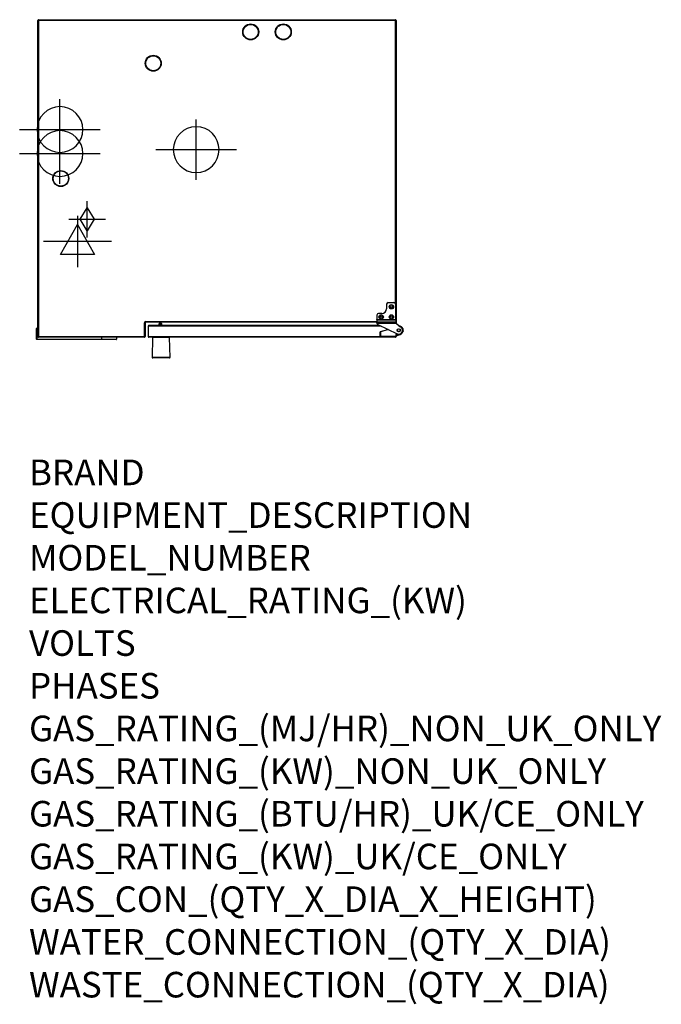
# Model space of a CAD drawing. Extents: x 2008 to 4014, y -1012 to 2064.
import ezdxf

# ---------------------------------------------------------------- set-up
doc = ezdxf.new("R2010")
doc.units = 0
doc.header["$LTSCALE"] = 20
doc.linetypes.add('SLD-DURCHGEHEND', pattern=[0])
doc.layers.get('0').update_dxf_attribs({"linetype": 'CONTINUOUS'})
for name, color, linetype in [('Moffat_2D_Electrical', 6, 'CONTINUOUS'), ('Moffat_2D_Hyd', 3, 'CONTINUOUS'), ('Moffat_Profiles', 10, 'CONTINUOUS')]:
    doc.layers.add(name, color=color, linetype=linetype)
doc.layers.add('Moffat_Notes', color=2, linetype='CONTINUOUS', plot=False)
doc.styles.get("Standard").update_dxf_attribs({"font": 'txt.shx'})

# ---------------------------------------------------------------- blocks, each defined once
blk = doc.blocks.new('SS WATER CONNECTION')
at = {"layer": 'Moffat_2D_Hyd'}
for p, q in [((0, 47.2), (0, -47.2)), ((-63, 0), (63, 0))]:
    blk.add_line(p, q, dxfattribs=at)
blk.add_circle((0, 0), 35.8, dxfattribs=at)
blk = doc.blocks.new('ELECTRICAL CONNECTION')
at = {"layer": 'Moffat_2D_Electrical'}
for p, q in [((0, 40), (0, -40)), ((0, 26.7), (-26.7, -20)), ((26.7, -20), (0, 26.7)), ((-53.3, 0), (53.3, 0)), ((-26.7, -20), (26.7, -20))]:
    blk.add_line(p, q, dxfattribs=at)
blk = doc.blocks.new('GAS_CONNECTION')
at = {"layer": 'Moffat_2D_Hyd'}
for p, q in [((0, 57.1), (0, -57.1)), ((-57.1, 0), (57.1, 0))]:
    blk.add_line(p, q, dxfattribs=at)
blk.add_lwpolyline([(0, -35.7), (21.4, 0), (0, 35.7), (-21.4, 0), (0, -35.7)], dxfattribs=at)

msp = doc.modelspace()

# ---------------------------------------------------------------- linework, layer by layer
at = {"layer": 'Moffat_Profiles'}
for p, q in [((2065.3, 1073.9), (2065.3, 2061.9)), ((2067.3, 2063.9), (3183.3, 2063.9)), ((3185.3, 2061.9), (3185.3, 1120.9)), ((3155.3, 1174.9), (3155.3, 1160.9)), ((3160.3, 1179.9), (3178.3, 1179.9)), ((3183.3, 1174.9), (3183.3, 1126.7)), ((3125.3, 1140.9), (3125.3, 1126.7)), ((3140.3, 1145.9), (3130.3, 1145.9)), ((2400.3, 1116.9), (2400.3, 1073.9)), ((3125.3, 1118.9), (2402.3, 1118.9)), ((3133.4, 1108.9), (2412.8, 1108.9)), ((2443.9, 1113), (2443.9, 1111.7)), ((2450.4, 1115.4), (2446.5, 1115.5)), ((2452.8, 1108.9), (2452.8, 1112.9)), ((3125.3, 1126), (3125.3, 1126.7)), ((3125.3, 1126), (3125.3, 1120)), ((3125.3, 1115.9), (3125.3, 1120)), ((3125.3, 1115.9), (3125.3, 1115.8)), ((3128.2, 1111.4), (3188.1, 1082.6)), ((3183.3, 1126.7), (3183.3, 1126.3)), ((3183.3, 1126.3), (3183.5, 1126)), ((3183.5, 1126), (3185.1, 1120)), ((3185.3, 1117.9), (3185.3, 1116.9)), ((3185.5, 1115.8), (3185.3, 1116.9)), ((3194.6, 1106.1), (3186.5, 1114.1)), ((3193, 1107.6), (3193.3, 1107.6)), ((2061.3, 1065.3), (2061.3, 1099.3)), ((2065.3, 1100.3), (2062.3, 1100.3)), ((2410.3, 1106.4), (2410.3, 1073.9)), ((3135.3, 1075.9), (3135.3, 1087.4)), ((3136.7, 1089.3), (3159.4, 1096.4)), ((3185.3, 1080.4), (3185.3, 1075.9)), ((3197.8, 1080.3), (3185.3, 1076.1)), ((3188.5, 1082.4), (3187.3, 1082.4)), ((2263.8, 1064.3), (2062.3, 1064.3)), ((2398.3, 1071.9), (2067.3, 1071.9)), ((2310.3, 1064.3), (2263.8, 1064.3)), ((2311.3, 1071.9), (2311.3, 1065.3)), ((3183.3, 1071.9), (2412.3, 1071.9)), ((2423.3, 1071.4), (2422.2, 1008.9)), ((2478.4, 1008.9), (2477.3, 1071.4)), ((3183.3, 1073.9), (3137.3, 1073.9)), ((3185.3, 1075.9), (3185.3, 1073.9))]:
    msp.add_line(p, q, dxfattribs=at)
at = {"layer": 'Moffat_Profiles', "linetype": 'SLD-DURCHGEHEND'}
for p, q in [((2067.3, 2061.9), (2065.3, 2061.9)), ((2067.3, 2061.9), (2067.3, 2063.9)), ((2067.3, 2061.9), (2067.3, 1073.9)), ((3183.3, 2061.9), (2067.3, 2061.9)), ((3183.3, 2063.9), (3183.3, 2061.9)), ((3183.3, 1174.9), (3183.3, 2061.9)), ((3185.3, 2061.9), (3183.3, 2061.9)), ((2398.3, 1073.9), (2398.3, 1116.9)), ((2398.3, 1116.9), (2400.3, 1116.9)), ((2402.3, 1120.9), (3125.3, 1120.9)), ((2402.3, 1118.9), (2402.3, 1120.9)), ((3125.3, 1126.7), (3183.3, 1126.7)), ((3125.3, 1126), (3183.5, 1126)), ((3125.3, 1120), (3185.1, 1120)), ((3125.3, 1115.8), (3185.5, 1115.8)), ((3185.3, 1120.9), (3184.9, 1120.9)), ((2062.3, 1100.3), (2062.3, 1065.3)), ((3138.6, 1106.4), (2410.3, 1106.4)), ((3135.3, 1087.4), (3135.8, 1087.4)), ((3135.8, 1087.4), (3135.8, 1075.9)), ((3136.7, 1089.3), (3136.9, 1088.9)), ((3160.1, 1096.1), (3136.9, 1088.9)), ((3184.8, 1075.9), (3184.8, 1080.4)), ((3184.8, 1080.4), (3185.3, 1080.4)), ((3185.3, 1076.6), (3197.7, 1080.8)), ((3187.3, 1082.9), (3187.5, 1082.9)), ((3187.3, 1082.9), (3187.3, 1082.4)), ((3197.8, 1080.3), (3197.7, 1080.8)), ((2062.3, 1065.3), (2061.3, 1065.3)), ((2062.3, 1065.3), (2263.8, 1065.3)), ((2062.3, 1064.3), (2062.3, 1065.3)), ((2067.3, 1073.9), (2065.3, 1073.9)), ((2067.3, 1073.9), (2398.3, 1073.9)), ((2067.3, 1073.9), (2067.3, 1071.9)), ((2263.8, 1071.9), (2263.8, 1065.3)), ((2263.8, 1065.3), (2263.8, 1064.3)), ((2263.8, 1065.3), (2311.3, 1065.3)), ((2400.3, 1073.9), (2398.3, 1073.9)), ((2398.3, 1073.9), (2398.3, 1071.9)), ((2410.3, 1073.9), (3137.3, 1073.9)), ((2477.3, 1071.4), (2423.3, 1071.4)), ((3135.3, 1075.9), (3135.8, 1075.9)), ((3137.3, 1074.4), (3137.3, 1073.9)), ((3137.3, 1074.4), (3183.3, 1074.4)), ((3183.3, 1074.4), (3183.3, 1073.9)), ((3183.3, 1073.9), (3185.3, 1073.9)), ((3184.8, 1075.9), (3185.3, 1075.9)), ((2478.4, 1008.9), (2422.2, 1008.9))]:
    msp.add_line(p, q, dxfattribs=at)
at = {"layer": 'Moffat_Profiles', "flags": 128}
for points in [[(2449.8, 1071.9), (2449.8, 1071.9), (2449.5, 1071.9)], [(2451.1, 1071.9), (2450.9, 1071.9), (2450.8, 1071.8)]]:
    msp.add_lwpolyline(points, dxfattribs=at)
at = {"layer": 'Moffat_Profiles'}
for centre, radius in [((2730.5, 2025.7), 25), ((2730.5, 2025.7), 23.5), ((2832.5, 2025.7), 25), ((2832.5, 2025.7), 23.5), ((2426.1, 1927.7), 25), ((2426.1, 1927.7), 23.5), ((2137.1, 1567.7), 25), ((2137.1, 1567.7), 23.5), ((3170.3, 1166.9), 6.9), ((3170.3, 1166.9), 3.3), ((3138.3, 1134.9), 6.9), ((3170.3, 1134.9), 6.9), ((2448, 1111.4), 2.4), ((3138.3, 1134.9), 3.3), ((3170.3, 1134.9), 3.3), ((3193.3, 1093.4), 5.05), ((3193.3, 1093.4), 5), ((3193.3, 1093.4), 4.5)]:
    msp.add_circle(centre, radius, dxfattribs=at)
for centre, radius, start, end in [((2067.3, 2061.9), 2, 90, 180), ((3183.3, 2061.9), 2, 0, 90), ((3160.3, 1174.9), 5, 90, 180), ((3178.3, 1174.9), 5, 0, 90), ((3130.3, 1140.9), 5, 90, 180), ((3140.3, 1160.9), 15, 270, 0), ((2402.3, 1116.9), 2, 90, 180), ((2412.8, 1106.4), 2.5, 90, 180), ((2446.4, 1113), 2.5, 89.2877, 179.2877), ((2448.4, 1111.6), 4.5, 179.2877, 217.2851), ((2450.3, 1112.9), 2.5, 359.2877, 89.2877), ((3130.3, 1115.9), 5, 181.6459, 244.317), ((3183.3, 1120.9), 2, 334.3836, 0), ((3189.3, 1116.9), 4, 196.8109, 225), ((3193.3, 1093.6), 14, 288.749, 91.2719), ((2062.3, 1099.3), 1, 90, 180), ((3137.3, 1087.4), 2, 107.2234, 180), ((3187.3, 1080.4), 2, 90, 180), ((3193.3, 1093.4), 12, 244.317, 75.2687), ((3197.4, 1108.9), 4, 225, 255.2687), ((2062.3, 1065.3), 1, 180, 270), ((2067.3, 1073.9), 2, 180, 270), ((2310.3, 1065.3), 1, 270, 0), ((2398.3, 1073.9), 2, 270, 0), ((2412.3, 1073.9), 2, 180, 270), ((2423.8, 1071.4), 0.5, 90, 179), ((2476.8, 1071.4), 0.5, 1, 90), ((3137.3, 1075.9), 2, 180, 270), ((3183.3, 1075.9), 2, 270, 0), ((3183.3, 1073.9), 2, 270, 0), ((2424.2, 1008.9), 2, 179, 270), ((2476.4, 1008.9), 2, 270, 1)]:
    msp.add_arc(centre, radius, start, end, dxfattribs=at)
at = {"layer": 'Moffat_Profiles', "linetype": 'SLD-DURCHGEHEND'}
for centre, radius, start, end in [((2402.3, 1116.9), 4, 90, 180), ((3137.3, 1087.4), 1.5, 107.2234, 180), ((3187.3, 1080.4), 2.5, 90, 180), ((3193.3, 1093.6), 13.5, 288.749, 89.206), ((3137.3, 1075.9), 1.5, 180, 270), ((3183.3, 1075.9), 1.5, 270, 0)]:
    msp.add_arc(centre, radius, start, end, dxfattribs=at)
at = {"layer": 'Moffat_Profiles'}
msp.add_open_spline([(3185.1, 1120), (3185.2, 1119.7), (3185.2, 1119.1), (3185.3, 1118.3), (3185.3, 1117.9)], degree=3, dxfattribs=at)
for points, knots in [([(3206.2, 1099), (3206.3, 1098.9), (3206.4, 1098.6), (3206.6, 1098.2), (3206.6, 1098), (3206.6, 1097.9)], [0, 0, 0, 0, 0.405126, 0.807518, 1, 1, 1, 1]), ([(3206.6, 1097.9), (3206.6, 1097.9), (3206.7, 1097.8), (3206.7, 1097.7), (3206.7, 1097.6)], [0, 0, 0, 0, 0.158914, 1, 1, 1, 1]), ([(3206.7, 1089.6), (3206.7, 1089.5), (3206.7, 1089.4), (3206.6, 1089.3), (3206.6, 1089.3)], [0, 0, 0, 0, 0.841086, 1, 1, 1, 1]), ([(3207.2, 1092), (3207.2, 1091.8), (3207.1, 1091.3), (3207, 1090.6), (3206.8, 1089.9), (3206.8, 1089.7), (3206.7, 1089.6)], [0, 0, 0, 0, 0.187619, 0.4608213, 0.7320067, 1, 1, 1, 1]), ([(2425.8, 1071.4), (2425.8, 1071.5), (2426, 1071.7), (2426.3, 1071.9), (2426.5, 1071.9), (2426.6, 1071.9), (2426.6, 1071.9)], [0, 0, 0, 0, 0.300798, 0.638748, 0.977322, 1, 1, 1, 1]), ([(2451.8, 1071.4), (2451.8, 1071.5), (2451.8, 1071.6), (2451.8, 1071.8), (2451.8, 1071.9), (2451.8, 1071.9), (2451.8, 1071.9)], [0, 0, 0, 0, 0.09966, 0.437279, 0.775492, 1, 1, 1, 1]), ([(2474, 1071.9), (2474.1, 1071.9), (2474.3, 1071.9), (2474.5, 1071.8), (2474.7, 1071.6), (2474.8, 1071.5), (2474.9, 1071.4)], [0, 0, 0, 0, 0.235064, 0.573855, 0.786678, 1, 1, 1, 1]), ([(2476.4, 1006.9), (2476.4, 1006.9), (2476.3, 1006.9), (2475.7, 1006.9), (2474.7, 1006.9), (2473.5, 1006.9), (2471.7, 1006.9), (2469.5, 1006.9), (2466.8, 1006.9), (2464.6, 1006.9), (2462.4, 1006.9), (2459.2, 1006.9), (2455.2, 1006.9), (2450.9, 1006.9), (2447.1, 1006.9), (2443.9, 1006.9), (2440.9, 1006.9), (2438.3, 1006.9), (2435.2, 1006.9), (2432.4, 1006.9), (2430, 1006.9), (2428.5, 1006.9), (2427.1, 1006.9), (2425.7, 1006.9), (2424.5, 1006.9), (2424.3, 1006.9), (2424.2, 1006.9)], [0, 0, 0, 0, 0.038828, 0.07886, 0.120021, 0.152193, 0.184373, 0.250006, 0.282863, 0.315727, 0.3479, 0.380079, 0.441783, 0.5, 0.538827, 0.57886, 0.620021, 0.652193, 0.684373, 0.750006, 0.782863, 0.815727, 0.8479, 0.880079, 0.941783, 1, 1, 1, 1])]:
    msp.add_open_spline(points, degree=3, knots=knots, dxfattribs=at)

# ---------------------------------------------------------------- block references
at = {"xscale": -2, "yscale": 2, "zscale": 2, "rotation": 180}
for p in [(2134.4, 1720.7), (2134.4, 1645.7), (2560.3, 1657.9)]:
    msp.add_blockref('SS WATER CONNECTION', p, dxfattribs=at)
at = {"xscale": -2, "yscale": 2, "zscale": 2}
msp.add_blockref('ELECTRICAL CONNECTION', (2189.4, 1370.7), dxfattribs=at)
at = {"layer": 'Moffat_2D_Hyd', "xscale": -1, "rotation": 180}
msp.add_blockref('GAS_CONNECTION', (2219.4, 1440.2), dxfattribs=at)

# ---------------------------------------------------------------- texts
at = {"layer": 'Moffat_Notes', "flags": 3}
for tag, p, s in [('BRAND', (2037.7, 609.5), 'CONVOTHERM'), ('EQUIPMENT_DESCRIPTION', (2037.7, 476.2), 'MAXX PRO EASYDIAL COMBI STEAMER'), ('MODEL_NUMBER', (2037.7, 342.8), 'CXGSD10.20'), ('ELECTRICAL_RATING_(KW)', (2037.7, 209.5), '.6'), ('VOLTS', (2037.7, 76.2), '240'), ('PHASES', (2037.7, -57.2), '1P+N+E'), ('GAS_RATING_(MJ/HR)_NON_UK_ONLY', (2037.7, -190.5), '115'), ('GAS_RATING_(KW)_NON_UK_ONLY', (2037.7, -323.8), 'N/A'), ('GAS_RATING_(BTU/HR)_UK/CE_ONLY', (2037.7, -457), 'N/A'), ('GAS_RATING_(KW)_UK/CE_ONLY', (2037.7, -590.5), 'N/A'), ('GAS_CON_(QTY_X_DIA_X_HEIGHT)', (2037.7, -724), 'R3/4'), ('WATER_CONNECTION_(QTY_X_DIA)', (2037.7, -857.6), '2 x G 3/4"'), ('WASTE_CONNECTION_(QTY_X_DIA)', (2037.7, -991.1), '1 x DN50')]:
    msp.add_attdef(tag, p, s, height=80, dxfattribs=at)

doc.saveas('drawing.dxf')
